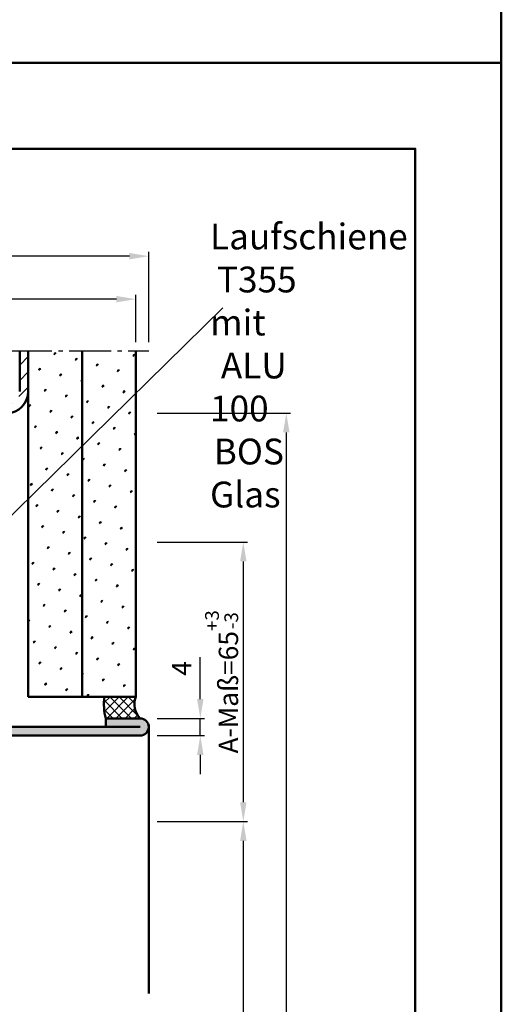
# Model space of a CAD drawing. Units: millimetres. Extents: x 0 to 2520, y -26 to 2376.
# Drawn here: x 1568 to 1680, y 375 to 604 of the extents above; entities that cross this region are included whole.
import ezdxf

# ---------------------------------------------------------------- set-up
doc = ezdxf.new("R2010")
doc.units = ezdxf.units.MM
doc.linetypes.add('AM_DIN_G_W050', pattern=[13.75, 9.75, -1.5, 1, -1.5])
for name, color, linetype, lineweight in [('AM_0', 7, 'Continuous', 50), ('AM_1', 14, 'Continuous', 50), ('AM_4', 3, 'Continuous', 25), ('AM_5', 3, 'Continuous', 25), ('AM_6', 2, 'Continuous', 35), ('AM_7', 4, 'AM_DIN_G_W050', 25), ('AM_8', 1, 'Continuous', 25), ('AM_BOR', 7, 'Continuous', 50)]:
    doc.layers.add(name, color=color, linetype=linetype, lineweight=lineweight)
doc.layers.add('AM_12', color=7, linetype='Continuous', lineweight=50, plot=False)
doc.styles.get("Standard").update_dxf_attribs({"font": 'isocp.shx'})
doc.dimstyles.new('AM_DIN$0', dxfattribs={"dimtxt": 4.5, "dimasz": 4.5, "dimexe": 1, "dimexo": 2, "dimgap": 1.5, "dimtad": 1, "dimdec": 1, "dimdsep": 46, "dimtxsty": 'Standard', "dimcen": 0, "dimclrd": 256, "dimclre": 256, "dimclrt": 2, "dimadec": 0, "dimazin": 2, "dimtp": 0.1, "dimtm": 0.1, "dimtfac": 0.71, "dimtdec": 1, "dimtmove": 0, "dimatfit": 3, "dimfxl": 0, "dimlwd": -1, "dimlwe": -1, "dimarcsym": 0})
pattern_1 = [(45, (917.1294, 1472.324), (-1.3148, 4.906903), [0.635, -4.445]), (135, (917.354, 1472.5487), (-4.906903, 1.314801), [0.3175, -8.481318]), (135, (917.41, 1472.6048), (-4.906903, 1.314801), [0.254, -8.544818]), (135, (917.2978, 1472.4926), (-4.906903, 1.314801), [0.254, -8.544818]), (105, (917.466, 1472.661), (-4.906903, 1.3148), [0.2032, -4.8768]), (165, (917.2416, 1472.4365), (-3.592102, -3.592102), [0.2032, -4.8768])]

# ---------------------------------------------------------------- blocks, each defined once
blk = doc.blocks.new('DIN_A3_BOS')
at = {"layer": 'AM_12'}
blk.add_lwpolyline([(0, 0), (420, 0), (420, 297), (0, 297)], close=True, dxfattribs=at)
at = {"layer": 'AM_BOR'}
blk.add_lwpolyline([(20, 10), (410, 10), (410, 287), (20, 287)], close=True, dxfattribs=at)
blk = doc.blocks.new('*D215')
at = {"layer": 'AM_5', "linetype": 'ByBlock'}
for p, q in [((1445, 529), (1445, 540)), ((1590.5, 539), (1449.5, 539)), ((1595, 529), (1595, 540))]:
    blk.add_line(p, q, dxfattribs=at)
at = {"layer": 'AM_5'}
for points in [[(1449.5, 539.75), (1449.5, 538.25), (1445, 539)], [(1590.5, 539.75), (1590.5, 538.25), (1595, 539)]]:
    blk.add_solid(points, dxfattribs=at)
at = {"layer": 'Defpoints', "color": 0}
for p in [(1445, 539), (1445, 527), (1595, 527)]:
    blk.add_point(p, dxfattribs=at)
at = {"layer": 'AM_5', "color": 2, "insert": (1520, 542.75), "char_height": 4.5, "attachment_point": 5}
blk.add_mtext('Wandstärke=150', dxfattribs=at)
blk = doc.blocks.new('*D216')
at = {"layer": 'AM_5', "linetype": 'ByBlock'}
for p, q in [((1442, 529), (1442, 550)), ((1598, 529), (1598, 550)), ((1593.5, 549), (1446.5, 549))]:
    blk.add_line(p, q, dxfattribs=at)
at = {"layer": 'AM_5'}
for points in [[(1446.5, 549.75), (1446.5, 548.25), (1442, 549)], [(1593.5, 549.75), (1593.5, 548.25), (1598, 549)]]:
    blk.add_solid(points, dxfattribs=at)
at = {"layer": 'Defpoints', "color": 0}
for p in [(1442, 549), (1442, 527), (1598, 527)]:
    blk.add_point(p, dxfattribs=at)
at = {"layer": 'AM_5', "color": 2, "insert": (1520, 552.76), "char_height": 4.5, "attachment_point": 5}
blk.add_mtext('GT=Wandstärke+6', dxfattribs=at)
blk = doc.blocks.new('*D217')
at = {"layer": 'AM_5', "linetype": 'ByBlock'}
for p, q in [((1600, 417.5), (1621, 417.5)), ((1620, 413), (1620, 192)), ((1600, 187.5), (1621, 187.5))]:
    blk.add_line(p, q, dxfattribs=at)
at = {"layer": 'AM_5'}
for points in [[(1619.25, 413), (1620.75, 413), (1620, 417.5)], [(1619.25, 192), (1620.75, 192), (1620, 187.5)]]:
    blk.add_solid(points, dxfattribs=at)
at = {"layer": 'Defpoints', "color": 0}
for p in [(1598, 417.5), (1598, 187.5), (1620, 187.5)]:
    blk.add_point(p, dxfattribs=at)
at = {"layer": 'AM_5', "color": 2, "insert": (1616.25, 302.5), "char_height": 4.5, "attachment_point": 5, "rotation": 90}
blk.add_mtext('TAH', dxfattribs=at)
blk = doc.blocks.new('*D218')
at = {"layer": 'AM_5', "linetype": 'ByBlock'}
for p, q in [((1600, 512.5), (1631, 512.5)), ((1630, 508), (1630, 182)), ((1600, 177.5), (1631, 177.5))]:
    blk.add_line(p, q, dxfattribs=at)
at = {"layer": 'AM_5'}
for points in [[(1629.25, 508), (1630.75, 508), (1630, 512.5)], [(1629.25, 182), (1630.75, 182), (1630, 177.5)]]:
    blk.add_solid(points, dxfattribs=at)
at = {"layer": 'Defpoints', "color": 0}
for p in [(1598, 512.5), (1598, 177.5), (1630, 177.5)]:
    blk.add_point(p, dxfattribs=at)
at = {"layer": 'AM_5', "color": 2, "insert": (1626.25, 345), "char_height": 4.5, "attachment_point": 5, "rotation": 90}
blk.add_mtext('AMH', dxfattribs=at)
blk = doc.blocks.new('*D208')
at = {"layer": 'AM_5', "linetype": 'ByBlock'}
for p, q in [((1610, 446), (1610, 455.75)), ((1600, 441.5), (1611, 441.5)), ((1610, 437.5), (1610, 441.5)), ((1600, 437.5), (1611, 437.5)), ((1610, 433), (1610, 428.5))]:
    blk.add_line(p, q, dxfattribs=at)
at = {"layer": 'AM_5'}
for points in [[(1609.25, 446), (1610.75, 446), (1610, 441.5)], [(1609.25, 433), (1610.75, 433), (1610, 437.5)]]:
    blk.add_solid(points, dxfattribs=at)
at = {"layer": 'Defpoints', "color": 0}
for p in [(1598, 441.5), (1610, 441.5), (1598, 437.5)]:
    blk.add_point(p, dxfattribs=at)
at = {"layer": 'AM_5', "color": 2, "insert": (1606.25, 453.125), "char_height": 4.5, "attachment_point": 5, "rotation": 90}
blk.add_mtext('4', dxfattribs=at)
blk = doc.blocks.new('*D331')
at = {"layer": 'AM_5', "linetype": 'ByBlock'}
for p, q in [((1600, 482.5), (1621, 482.5)), ((1620, 478), (1620, 422)), ((1600, 417.5), (1621, 417.5))]:
    blk.add_line(p, q, dxfattribs=at)
at = {"layer": 'AM_5'}
for points in [[(1619.25, 478), (1620.75, 478), (1620, 482.5)], [(1619.25, 422), (1620.75, 422), (1620, 417.5)]]:
    blk.add_solid(points, dxfattribs=at)
at = {"layer": 'Defpoints', "color": 0}
for p in [(1598, 482.5), (1598, 417.5), (1620, 417.5)]:
    blk.add_point(p, dxfattribs=at)
at = {"layer": 'AM_5', "color": 2, "insert": (1614.96, 450), "char_height": 4.5, "attachment_point": 5, "rotation": 90}
blk.add_mtext('A-Maß=65{}{\\H0.71x;\\C3;\\S+3^ -3;}', dxfattribs=at)

msp = doc.modelspace()

# ---------------------------------------------------------------- hatches: boundary and pattern name
at = {"layer": 'AM_8'}
h = msp.add_hatch(dxfattribs=at)
h.set_pattern_fill('_U', color=256, scale=2.5, angle=45, style=0, pattern_type=0)
h.set_pattern_definition([(45, (-733.4506, 895.0532), (-1.767767, 1.767767), [])])
edge = h.paths.add_edge_path()
edge.add_line((1570, 517.5), (1570, 527))
edge.add_line((1570, 527), (1568, 527))
edge.add_line((1568, 527), (1568, 517.5))
edge.add_arc((1565, 517.5), 3, -90, 0, ccw=False)
edge.add_line((1565, 514.5), (1475, 514.5))
edge.add_arc((1475, 517.5), 3, 180, 270, ccw=False)
edge.add_line((1472, 517.5), (1472, 527))
edge.add_line((1472, 527), (1470, 527))
edge.add_line((1470, 527), (1470, 517.5))
edge.add_arc((1475, 517.5), 5, 180, 270)
edge.add_line((1475, 512.5), (1565, 512.5))
edge.add_arc((1565, 517.5), 5, 270, 360)
h = msp.add_hatch(dxfattribs=at)
h.set_pattern_fill('SWAMP', color=256, scale=0.2, angle=45, style=0, double=1)
h.set_pattern_definition(pattern_1)
h.paths.add_polyline_path([(1582.5, 446.5), (1582.5, 527), (1570, 527), (1570, 446.5)])
h = msp.add_hatch(dxfattribs=at)
h.set_pattern_fill('SWAMP', color=256, scale=0.2, angle=45, style=0, double=1)
h.set_pattern_definition(pattern_1)
h.paths.add_polyline_path([(1582.5, 527), (1582.5, 446.5), (1595, 446.5), (1595, 527)])
h = msp.add_hatch(color=256, dxfattribs=at)
edge = h.paths.add_edge_path()
edge.add_line((1588, 439.5), (1550, 439.5))
edge.add_arc((1550, 440.5), 1, 180, 270, ccw=False)
edge.add_line((1549, 440.5), (1549, 452.5))
edge.add_line((1549, 452.5), (1547, 452.5))
edge.add_line((1547, 452.5), (1547, 440.5))
edge.add_arc((1550, 440.5), 3, 180, 270)
edge.add_line((1550, 437.5), (1596, 437.5))
edge.add_arc((1596, 439.5), 2, 270, 450)
edge.add_line((1596, 441.5), (1588, 441.5))
edge.add_line((1588, 441.5), (1588, 439.5))
h = msp.add_hatch(dxfattribs=at)
h.set_pattern_fill('_U', color=256, scale=1.5, angle=45, double=1, pattern_type=0)
h.set_pattern_definition([(45, (937.75, -64.75), (-1.0606602, 1.0606602), []), (135, (937.75, -64.75), (-1.0606602, -1.0606602), [])])
h.paths.add_polyline_path([(1595, 446.5), (1587.694, 446.5, 0.0907981), (1588, 441.5), (1596, 441.5, -0.2951984)])

# ---------------------------------------------------------------- linework, layer by layer
at = {"layer": 'AM_0'}
for p, q in [((1568, 517.5), (1568, 527)), ((1570, 446.5), (1570, 527)), ((1582.5, 446.5), (1582.5, 527)), ((1595, 446.5), (1595, 527)), ((1595, 446.5), (1570, 446.5)), ((1596, 441.5), (1588, 441.5)), ((1588, 439.5), (1588, 441.5)), ((1596, 437.5), (1549.5, 437.5)), ((1596, 439.5), (1550, 439.5))]:
    msp.add_line(p, q, dxfattribs=at)
for centre, radius, start, end in [((1565, 517.5), 5, 270, 0), ((1601.5, 444.835), 13.906, 173.1239, 193.87637), ((1599.365, 444.773), 4.695, 158.4169, 224.20297), ((1596, 439.5), 2, 270, 90)]:
    msp.add_arc(centre, radius, start, end, dxfattribs=at)
at = {"layer": 'AM_1'}
msp.add_line((1598, 440), (1598, 377.5), dxfattribs=at)
at = {"layer": 'AM_4'}
msp.add_line((1615.263, 536.968), (1536.613, 459.823), dxfattribs=at)
at = {"layer": 'AM_7'}
msp.add_line((1442, 527), (1598, 527), dxfattribs=at)

# ---------------------------------------------------------------- block references
at = {"layer": 'AM_0', "lineweight": 0, "xscale": 2, "yscale": 2, "zscale": 2}
for p in [(840, 594), (840, 0)]:
    msp.add_blockref('DIN_A3_BOS', p, dxfattribs=at)

# ---------------------------------------------------------------- texts
at = {"layer": 'AM_6', "insert": (1612.263, 556.575), "char_height": 6, "width": 33, "attachment_point": 1}
msp.add_mtext('Laufschiene \\P{\\W0.875; }T355 mit \\P{\\W1.374015; }ALU 100 \\P{\\W0.467495; }BOS Glas', dxfattribs=at)

# ---------------------------------------------------------------- dimensions: what is measured, and where the dimension line sits
at = {"layer": 'AM_5'}
for base, p1, p2, text, picture, middle in [((1442, 549), (1598, 527), (1442, 527), 'GT=Wandstärke+6', '*D216', (1520, 552.758)), ((1445, 539), (1595, 527), (1445, 527), 'Wandstärke=150', '*D215', (1520, 542.75))]:
    dim = msp.add_linear_dim(base=base, p1=p1, p2=p2, text=text, dimstyle='AM_DIN$0', override={"dimtxt": 4.5, "dimasz": 4.5}, dxfattribs=at)
    dim.commit()
    dim.dimension.update_dxf_attribs({"geometry": picture, "text_midpoint": middle})
dim = msp.add_linear_dim(base=(1630, 177.5), p1=(1598, 512.5), p2=(1598, 177.5), angle=270, text='AMH', dimstyle='AM_DIN$0', dxfattribs=at)
dim.commit()
dim.dimension.update_dxf_attribs({"geometry": '*D218', "text_midpoint": (1626.25, 345)})
for base, p1, p2, text, override, picture, middle in [((1620, 417.5), (1598, 482.5), (1598, 417.5), 'A-Maß=<>{}{\\H0.71x;\\C3;\\S+3^ -3;}', {"dimtp": 3, "dimtm": 3, "dimtdec": 1, "dimtzin": 8}, '*D331', (1614.96, 450)), ((1620, 187.5), (1598, 417.5), (1598, 187.5), 'TAH', {"dimtxt": 4.5, "dimasz": 4.5}, '*D217', (1616.25, 302.5))]:
    dim = msp.add_linear_dim(base=base, p1=p1, p2=p2, angle=270, text=text, dimstyle='AM_DIN$0', override=override, dxfattribs=at)
    dim.commit()
    dim.dimension.update_dxf_attribs({"geometry": picture, "text_midpoint": middle})
dim = msp.add_linear_dim(base=(1610, 441.5), p1=(1598, 437.5), p2=(1598, 441.5), angle=90, dimstyle='AM_DIN$0', dxfattribs=at)
dim.commit()
dim.dimension.update_dxf_attribs({"geometry": '*D208', "text_midpoint": (1606.25, 453.125)})

doc.saveas('drawing.dxf')
